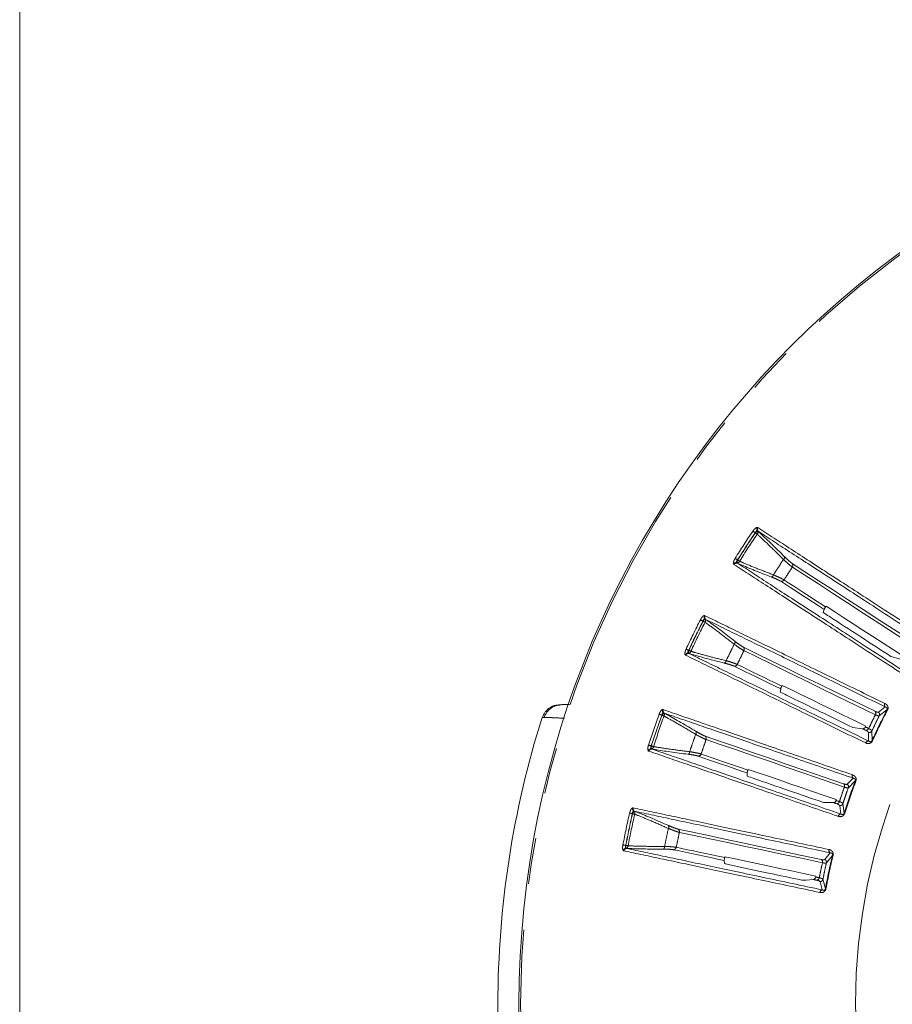
# Model space of a CAD drawing. Units: millimetres. Extents: x 21 to 206, y 9 to 287.
# Drawn here: x 21 to 45, y 212 to 239 of the extents above; entities that cross this region are included whole.
import ezdxf

# ---------------------------------------------------------------- set-up
doc = ezdxf.new("R2010")
doc.units = ezdxf.units.MM
doc.linetypes.add('PHANTOM', pattern=[12.7, 6.35, -1.27, 1.27, -1.27, 1.27, -1.27])
doc.layers.add('WAKU', color=7, linetype='Continuous')

msp = doc.modelspace()

# ---------------------------------------------------------------- linework, layer by layer
at = {"color": 8, "linetype": 'PHANTOM', "lineweight": 0}
for p, q in [((40.9613, 225.0113), (40.9636, 225.0088)), ((41.0168, 225.1597), (41.027, 225.1574)), ((41.0277, 225.0608), (41.0226, 225.062)), ((41.027, 225.1574), (41.0354, 225.1524)), ((40.3688, 224.1439), (40.3625, 224.1523)), ((40.3768, 224.1382), (40.3688, 224.1439)), ((40.4542, 224.1867), (40.4573, 224.1825)), ((40.4788, 224.2622), (40.4755, 224.2633)), ((39.5225, 222.5788), (39.5251, 222.5766)), ((39.5595, 222.7329), (39.5699, 222.7318)), ((39.5699, 222.7318), (39.5789, 222.7279)), ((39.5823, 222.636), (39.5771, 222.6366)), ((39.1196, 221.6985), (39.1233, 221.6948)), ((39.1349, 221.7765), (39.1315, 221.7772)), ((39.0402, 221.6456), (39.0329, 221.6532)), ((39.0487, 221.641), (39.0402, 221.6456)), ((38.4088, 220.1465), (38.4193, 220.1467)), ((38.4193, 220.1467), (38.4286, 220.1439)), ((44.5387, 220.217), (44.3517, 220.0748)), ((44.3737, 219.9736), (44.5857, 220.1338)), ((38.3908, 219.9891), (38.3937, 219.9872)), ((38.4433, 220.0532), (38.438, 220.0531)), ((44.1754, 219.2926), (44.1711, 219.5582)), ((44.0778, 219.5133), (44.0809, 219.2784)), ((38.0258, 219.004), (38.0177, 219.0107)), ((38.0349, 219.0005), (38.0258, 219.004)), ((38.0983, 219.0663), (38.1023, 219.063)), ((38.1039, 219.1455), (38.1004, 219.1457)), ((43.6575, 218.2562), (43.4892, 218.0923)), ((43.5234, 217.9945), (43.7143, 218.1793)), ((37.5819, 217.4392), (37.5923, 217.4406)), ((37.5923, 217.4406), (37.6019, 217.439)), ((37.6275, 217.3507), (37.6223, 217.35)), ((43.2858, 217.5016), (43.3175, 217.2688)), ((43.4096, 217.2944), (43.373, 217.5575)), ((37.5832, 217.2807), (37.5863, 217.2792)), ((37.341, 216.2586), (37.3321, 216.2641)), ((37.4012, 216.4085), (37.3978, 216.4083)), ((37.4053, 216.3291), (37.4097, 216.3264)), ((37.3505, 216.2561), (37.341, 216.2586)), ((43.0218, 216.2026), (42.8748, 216.0194)), ((42.9207, 215.9265), (43.0876, 216.1332)), ((42.893, 215.2178), (42.8246, 215.4745)), ((42.7449, 215.4083), (42.8047, 215.1812))]:
    msp.add_line(p, q, dxfattribs=at)
at = {"color": 7, "linetype": 'Continuous', "lineweight": 15}
for p, q in [((41.0386, 225.0523), (41.0277, 225.0608)), ((40.4573, 224.1825), (40.4695, 224.1761)), ((42.8338, 222.8157), (42.8577, 222.9012)), ((42.8962, 222.9718), (42.9087, 222.9915)), ((39.5942, 222.6289), (39.5823, 222.636)), ((39.1233, 221.6948), (39.1362, 221.6898)), ((44.9583, 221.5371), (44.6954, 221.6069)), ((41.6486, 220.6277), (41.662, 220.7155)), ((41.6915, 220.7903), (41.7015, 220.8113)), ((35.098, 219.9287), (35.1173, 219.9296)), ((38.4559, 220.0475), (38.4433, 220.0532)), ((43.9131, 219.6175), (43.6436, 219.6548)), ((44.0053, 219.6877), (43.9952, 219.6667)), ((38.1023, 219.063), (38.1157, 219.0596)), ((40.7617, 218.4782), (40.769, 218.5003)), ((40.7389, 218.3117), (40.7415, 218.4004)), ((43.1926, 217.6658), (43.1851, 217.6437)), ((37.6407, 217.3467), (37.6275, 217.3507)), ((43.1096, 217.585), (42.8376, 217.5891)), ((37.4097, 216.3264), (37.4235, 216.3247)), ((40.1205, 216.07), (40.1251, 216.0929)), ((40.1174, 215.9112), (40.1099, 215.9903)), ((42.5598, 215.4696), (42.3606, 215.4482)), ((42.6323, 215.56), (42.6276, 215.5372))]:
    msp.add_line(p, q, dxfattribs=at)
at = {"color": 8, "linetype": 'PHANTOM', "lineweight": 0, "flags": 128}
for points in [[(40.9613, 225.0113), (40.9507, 225.0185), (40.9403, 225.0255), (40.9305, 225.0322), (40.9213, 225.0384), (40.9132, 225.0439), (40.9061, 225.0487), (40.9004, 225.0526), (40.8961, 225.0555)], [(41.0226, 225.062), (41.0189, 225.0587), (41.0139, 225.0541), (41.0076, 225.0485), (41.0002, 225.0418), (40.9918, 225.0343), (40.9828, 225.0261), (40.9733, 225.0176), (40.9636, 225.0088)], [(41.0153, 224.9738), (41.0102, 224.9772), (41.0045, 224.9811), (40.9984, 224.9852), (40.992, 224.9896), (40.9851, 224.9942), (40.9781, 224.999), (40.9709, 225.0039), (40.9636, 225.0088)], [(40.4755, 224.2633), (40.4646, 224.2701), (40.454, 224.2767), (40.4439, 224.283), (40.4345, 224.2888), (40.4262, 224.294), (40.419, 224.2985), (40.4131, 224.3022), (40.4087, 224.3049)], [(40.4788, 224.2622), (40.4747, 224.2498), (40.4708, 224.2376), (40.467, 224.2261), (40.4635, 224.2154), (40.4604, 224.206), (40.4578, 224.1979), (40.4557, 224.1914), (40.4542, 224.1867)], [(40.5318, 224.2292), (40.5265, 224.2325), (40.5208, 224.2361), (40.5145, 224.24), (40.5079, 224.2441), (40.5009, 224.2485), (40.4937, 224.253), (40.4863, 224.2576), (40.4788, 224.2622)], [(41.9824, 224.0678), (42.3294, 223.8424), (42.6983, 223.6028), (43.0889, 223.3492), (43.5009, 223.0816), (43.934, 222.8003), (44.388, 222.5055), (44.8625, 222.1974), (45.3572, 221.8762)], [(41.6619, 223.6778), (41.799, 223.5887), (41.9396, 223.4974), (42.0839, 223.4037), (42.2316, 223.3078), (42.3829, 223.2095), (42.5377, 223.109), (42.696, 223.0062), (42.8577, 222.9012)], [(42.8962, 222.9718), (42.7419, 223.072), (42.5909, 223.17), (42.4431, 223.266), (42.2985, 223.3599), (42.1572, 223.4517), (42.0191, 223.5414), (41.8843, 223.6289), (41.7528, 223.7143)], [(39.5225, 222.5788), (39.5111, 222.5847), (39.4999, 222.5904), (39.4893, 222.5958), (39.4795, 222.6008), (39.4707, 222.6053), (39.4632, 222.6092), (39.457, 222.6123), (39.4524, 222.6147)], [(39.5771, 222.6366), (39.5739, 222.6328), (39.5694, 222.6277), (39.5639, 222.6213), (39.5573, 222.6138), (39.55, 222.6053), (39.542, 222.5961), (39.5337, 222.5865), (39.5251, 222.5766)], [(39.5807, 222.5481), (39.5752, 222.5509), (39.5691, 222.554), (39.5625, 222.5574), (39.5556, 222.561), (39.5482, 222.5647), (39.5407, 222.5686), (39.5329, 222.5726), (39.5251, 222.5766)], [(39.1315, 221.7772), (39.1199, 221.7826), (39.1085, 221.7878), (39.0977, 221.7928), (39.0877, 221.7975), (39.0788, 221.8016), (39.0711, 221.8052), (39.0648, 221.8081), (39.0601, 221.8103)], [(39.1349, 221.7765), (39.1323, 221.7636), (39.1299, 221.7511), (39.1276, 221.7392), (39.1254, 221.7282), (39.1235, 221.7184), (39.1219, 221.7101), (39.1206, 221.7034), (39.1196, 221.6985)], [(39.1915, 221.7502), (39.1859, 221.7528), (39.1797, 221.7557), (39.173, 221.7588), (39.1659, 221.7621), (39.1585, 221.7655), (39.1507, 221.7691), (39.1428, 221.7728), (39.1349, 221.7765)], [(40.651, 221.7667), (41.0229, 221.5853), (41.4182, 221.3925), (41.8368, 221.1883), (42.2784, 220.973), (42.7425, 220.7466), (43.229, 220.5093), (43.7375, 220.2613), (44.2677, 220.0027)], [(41.6915, 220.7903), (41.5262, 220.8709), (41.3643, 220.9498), (41.2059, 221.0271), (41.051, 221.1027), (40.8995, 221.1765), (40.7516, 221.2487), (40.6071, 221.3192), (40.4662, 221.3879)], [(44.5994, 220.1266), (44.5966, 220.1281), (44.5941, 220.1294), (44.5918, 220.1306), (44.5899, 220.1316), (44.5884, 220.1324), (44.5871, 220.1331), (44.5863, 220.1335), (44.5857, 220.1338)], [(38.3908, 219.9891), (38.3788, 219.9935), (38.3671, 219.9978), (38.3559, 220.0019), (38.3455, 220.0057), (38.3363, 220.0091), (38.3283, 220.012), (38.3218, 220.0144), (38.3169, 220.0161)], [(38.438, 220.0531), (38.4353, 220.049), (38.4315, 220.0433), (38.4267, 220.0363), (38.4212, 220.028), (38.4149, 220.0187), (38.4081, 220.0087), (38.401, 219.998), (38.3937, 219.9872)], [(38.4523, 219.9657), (38.4465, 219.9678), (38.4401, 219.9702), (38.4332, 219.9727), (38.4258, 219.9754), (38.4181, 219.9782), (38.4101, 219.9811), (38.402, 219.9841), (38.3937, 219.9872)], [(44.0829, 219.6239), (44.0719, 219.6293), (44.0609, 219.6346), (44.0499, 219.64), (44.039, 219.6453), (44.028, 219.6507), (44.017, 219.656), (44.0061, 219.6614), (43.9952, 219.6667)], [(39.6099, 219.3205), (40.0011, 219.1858), (40.417, 219.0426), (40.8574, 218.891), (41.3219, 218.7311), (41.8102, 218.5629), (42.322, 218.3867), (42.8569, 218.2025), (43.4146, 218.0105)], [(44.1895, 219.2862), (44.1866, 219.2875), (44.184, 219.2887), (44.1817, 219.2897), (44.1798, 219.2906), (44.1782, 219.2913), (44.1769, 219.2919), (44.176, 219.2923), (44.1754, 219.2926)], [(38.1004, 219.1457), (38.0883, 219.1497), (38.0764, 219.1535), (38.065, 219.1572), (38.0545, 219.1606), (38.0451, 219.1636), (38.0371, 219.1662), (38.0305, 219.1683), (38.0256, 219.1699)], [(38.1039, 219.1455), (38.103, 219.1324), (38.102, 219.1197), (38.1012, 219.1076), (38.1004, 219.0964), (38.0997, 219.0864), (38.0991, 219.078), (38.0986, 219.0712), (38.0983, 219.0663)], [(38.1633, 219.1263), (38.1574, 219.1282), (38.1509, 219.1303), (38.1439, 219.1326), (38.1365, 219.135), (38.1286, 219.1375), (38.1205, 219.1401), (38.1123, 219.1428), (38.1039, 219.1455)], [(39.3932, 218.8646), (39.5478, 218.8114), (39.7064, 218.7568), (39.869, 218.7008), (40.0356, 218.6434), (40.2061, 218.5847), (40.3806, 218.5246), (40.5591, 218.4632), (40.7415, 218.4004)], [(40.7617, 218.4782), (40.5878, 218.5381), (40.4175, 218.5967), (40.2508, 218.6541), (40.0878, 218.7102), (39.9285, 218.7651), (39.7728, 218.8187), (39.6209, 218.871), (39.4727, 218.922)], [(43.7288, 218.1739), (43.7258, 218.175), (43.7231, 218.176), (43.7208, 218.1769), (43.7188, 218.1777), (43.7171, 218.1783), (43.7158, 218.1788), (43.7149, 218.1791), (43.7143, 218.1793)], [(43.2774, 217.612), (43.2658, 217.616), (43.2543, 217.6199), (43.2427, 217.6239), (43.2312, 217.6279), (43.2196, 217.6319), (43.2081, 217.6358), (43.1966, 217.6398), (43.1851, 217.6437)], [(37.6223, 217.35), (37.6201, 217.3456), (37.617, 217.3395), (37.6131, 217.332), (37.6086, 217.3231), (37.6035, 217.3131), (37.598, 217.3023), (37.5922, 217.2909), (37.5863, 217.2792)], [(37.5832, 217.2807), (37.5708, 217.2836), (37.5586, 217.2865), (37.547, 217.2892), (37.5362, 217.2917), (37.5266, 217.2939), (37.5184, 217.2958), (37.5116, 217.2974), (37.5066, 217.2986)], [(37.6471, 217.265), (37.6411, 217.2664), (37.6345, 217.268), (37.6273, 217.2696), (37.6197, 217.2714), (37.6116, 217.2733), (37.6034, 217.2752), (37.5949, 217.2772), (37.5863, 217.2792)], [(43.4243, 217.2897), (43.4213, 217.2907), (43.4186, 217.2916), (43.4162, 217.2923), (43.4141, 217.293), (43.4125, 217.2935), (43.4111, 217.2939), (43.4102, 217.2942), (43.4096, 217.2944)], [(38.8747, 216.7657), (39.2794, 216.6797), (39.7097, 216.5883), (40.1652, 216.4914), (40.6457, 216.3893), (41.1509, 216.2819), (41.6803, 216.1694), (42.2337, 216.0518), (42.8107, 215.9291)], [(37.3978, 216.4083), (37.3852, 216.4107), (37.3729, 216.4131), (37.3612, 216.4153), (37.3504, 216.4174), (37.3407, 216.4193), (37.3324, 216.4209), (37.3256, 216.4222), (37.3205, 216.4232)], [(37.4625, 216.3967), (37.4565, 216.3978), (37.4498, 216.3991), (37.4425, 216.4005), (37.4349, 216.402), (37.4268, 216.4036), (37.4184, 216.4052), (37.4099, 216.4068), (37.4012, 216.4085)], [(37.4012, 216.4085), (37.4019, 216.3954), (37.4026, 216.3826), (37.4032, 216.3705), (37.4038, 216.3593), (37.4043, 216.3493), (37.4047, 216.3409), (37.405, 216.3341), (37.4053, 216.3291)], [(38.7152, 216.2868), (38.8751, 216.2528), (39.0392, 216.2179), (39.2074, 216.1822), (39.3797, 216.1456), (39.5561, 216.108), (39.7367, 216.0697), (39.9213, 216.0304), (40.1099, 215.9903)], [(40.1205, 216.07), (39.9406, 216.1083), (39.7645, 216.1457), (39.5921, 216.1824), (39.4234, 216.2182), (39.2586, 216.2533), (39.0976, 216.2875), (38.9404, 216.3209), (38.787, 216.3535)], [(43.1026, 216.1296), (43.0995, 216.1304), (43.0967, 216.131), (43.0943, 216.1316), (43.0922, 216.1321), (43.0905, 216.1325), (43.0891, 216.1329), (43.0882, 216.1331), (43.0876, 216.1332)], [(42.7231, 215.5169), (42.7111, 215.5194), (42.6991, 215.5219), (42.6872, 215.5245), (42.6752, 215.527), (42.6633, 215.5296), (42.6514, 215.5321), (42.6395, 215.5346), (42.6276, 215.5372)], [(42.9082, 215.2149), (42.9051, 215.2155), (42.9022, 215.216), (42.8998, 215.2165), (42.8977, 215.2169), (42.8959, 215.2172), (42.8946, 215.2175), (42.8936, 215.2176), (42.893, 215.2178)]]:
    msp.add_lwpolyline(points, dxfattribs=at)
at = {"color": 7, "linetype": 'Continuous', "lineweight": 15, "flags": 128}
for points in [[(45.3583, 221.971), (44.863, 222.2927), (44.3878, 222.6013), (43.9332, 222.8965), (43.4995, 223.1782), (43.0869, 223.4461), (42.6957, 223.7001), (42.3263, 223.94), (41.9787, 224.1657)], [(42.9087, 222.9915), (43.1517, 222.8336), (43.4021, 222.671), (43.66, 222.5035), (43.9253, 222.3313), (44.1978, 222.1543), (44.4775, 221.9726), (44.7644, 221.7863), (45.0584, 221.5954)], [(44.2573, 220.097), (43.7264, 220.3559), (43.2172, 220.6043), (42.73, 220.8419), (42.2651, 221.0686), (41.823, 221.2843), (41.4038, 221.4887), (41.0078, 221.6818), (40.6354, 221.8635)], [(40.3804, 221.3406), (40.5273, 221.2689), (40.678, 221.1954), (40.8326, 221.12), (40.9909, 221.0428), (41.1531, 220.9637), (41.319, 220.8828), (41.4886, 220.8), (41.662, 220.7155)], [(41.7015, 220.8113), (41.9619, 220.6843), (42.2303, 220.5534), (42.5067, 220.4186), (42.791, 220.2799), (43.083, 220.1375), (43.3828, 219.9913), (43.6903, 219.8413), (44.0053, 219.6877)], [(43.9131, 219.6175), (43.9242, 219.6121), (43.9353, 219.6067), (43.9464, 219.6013), (43.9576, 219.5958), (43.9687, 219.5904), (43.9799, 219.585), (43.9911, 219.5795), (44.0022, 219.5741)], [(43.3928, 218.1028), (42.8343, 218.2951), (42.2986, 218.4795), (41.7861, 218.656), (41.2971, 218.8244), (40.832, 218.9845), (40.391, 219.1364), (39.9744, 219.2798), (39.5826, 219.4147)], [(40.769, 218.5003), (41.043, 218.406), (41.3254, 218.3087), (41.6161, 218.2086), (41.9151, 218.1057), (42.2224, 217.9999), (42.5377, 217.8913), (42.8612, 217.7799), (43.1926, 217.6658)], [(43.1096, 217.585), (43.1213, 217.5809), (43.133, 217.5769), (43.1447, 217.5729), (43.1564, 217.5688), (43.1681, 217.5648), (43.1799, 217.5607), (43.1916, 217.5567), (43.2034, 217.5527)], [(42.7778, 216.0181), (42.2, 216.1409), (41.6458, 216.2587), (41.1156, 216.3714), (40.6098, 216.4789), (40.1286, 216.5812), (39.6724, 216.6781), (39.2415, 216.7697), (38.8362, 216.8559)], [(40.1251, 216.0929), (40.4085, 216.0326), (40.7007, 215.9705), (41.0014, 215.9066), (41.3108, 215.8409), (41.6286, 215.7733), (41.9549, 215.704), (42.2895, 215.6328), (42.6323, 215.56)], [(42.5598, 215.4696), (42.5719, 215.467), (42.584, 215.4645), (42.5961, 215.4619), (42.6082, 215.4593), (42.6204, 215.4567), (42.6325, 215.4541), (42.6447, 215.4516), (42.6568, 215.449)]]:
    msp.add_lwpolyline(points, dxfattribs=at)
at = {"color": 7, "linetype": 'Continuous', "lineweight": 15}
msp.add_circle((60.1276, 212.0329), 25.6667, dxfattribs=at)
at = {"color": 8, "linetype": 'PHANTOM', "lineweight": 0}
for radius in [25.6212, 16.4066]:
    msp.add_circle((60.1276, 212.0329), radius, dxfattribs=at)
for centre, radius, start, end in [((60.1276, 212.0329), 23.2258, 145.89604, 148.10396), ((60.1276, 212.0329), 23.1471, 145.89604, 148.10396), ((60.1276, 212.0329), 23.1438, 145.89808, 148.10192), ((60.1276, 212.0329), 23.0813, 145.89808, 148.10192), ((41.0939, 225.1153), 0.089, 150.03316, 216.75601), ((41.0963, 225.1096), 0.0842, 145.39774, 215.39669), ((40.9571, 225.0265), 0.0785, 317.82898, 25.97124), ((41.103, 225.1044), 0.0829, 144.61949, 218.9649), ((40.4345, 224.0999), 0.089, 77.24274, 143.96921), ((40.4407, 224.1), 0.0842, 78.6041, 148.6009), ((40.4481, 224.096), 0.0829, 75.03506, 149.38024), ((40.46, 224.261), 0.0785, 268.02825, 336.17104), ((41.6889, 224.3399), 0.08, 307.63262, 9.4933), ((41.9141, 224.1143), 0.0826, 325.75772, 38.49807), ((41.3848, 223.8717), 0.08, 284.50466, 346.36977), ((41.6826, 223.7578), 0.0827, 255.50188, 328.24273), ((60.1276, 212.0329), 23.2258, 152.89604, 155.10396), ((60.1276, 212.0329), 23.1471, 152.89604, 155.10396), ((60.1276, 212.0329), 23.1438, 152.89808, 155.10192), ((60.1276, 212.0329), 23.0813, 152.89808, 155.10192), ((39.6414, 222.6981), 0.089, 157.03262, 223.75674), ((39.6445, 222.6928), 0.0842, 152.39837, 222.39627), ((39.6518, 222.6885), 0.0829, 151.62044, 225.96415), ((39.5165, 222.5933), 0.0785, 324.82881, 32.97176), ((40.3265, 222.0011), 0.08, 314.63127, 16.49399), ((39.1107, 221.61), 0.089, 84.24514, 150.96591), ((39.1168, 221.6108), 0.0842, 85.60409, 155.602), ((39.1247, 221.6078), 0.0829, 82.03656, 156.3783), ((39.1164, 221.7729), 0.0785, 275.02881, 343.16958), ((40.5775, 221.8045), 0.0827, 332.7579, 45.49817), ((40.0817, 221.4993), 0.08, 291.50755, 353.36813), ((40.3911, 221.4225), 0.0826, 262.50152, 335.24371), ((38.4944, 220.122), 0.089, 164.03277, 230.75384), ((38.4981, 220.1171), 0.0842, 159.40165, 229.39365), ((38.5058, 220.1137), 0.0829, 158.61862, 232.96553), ((60.1276, 212.0329), 17.5264, 152.46997, 155.53003), ((60.1276, 212.0329), 17.5109, 152.46997, 155.53003), ((44.1954, 220.0425), 0.0825, 331.1882, 41.37992), ((44.2985, 220.0102), 0.0837, 334.07121, 50.55168), ((44.602, 220.2707), 0.083, 149.53189, 220.30691), ((60.1276, 212.0329), 23.2258, 159.89604, 162.10396), ((60.1276, 212.0329), 23.1471, 159.89604, 162.10396), ((60.1276, 212.0329), 23.1438, 159.89808, 162.10192), ((60.1276, 212.0329), 23.0813, 159.89808, 162.10192), ((38.3831, 220.0027), 0.0785, 331.82779, 39.97439), ((39.2593, 219.5137), 0.08, 321.63037, 23.49533), ((44.0071, 219.6564), 0.0825, 266.6203, 336.81166), ((44.096, 219.595), 0.0837, 257.44717, 333.93098), ((39.5323, 219.3491), 0.0827, 339.75894, 52.49695), ((44.0776, 219.1954), 0.083, 87.69287, 158.46793), ((38.1002, 218.9773), 0.089, 91.24419, 157.9663), ((38.1062, 218.9789), 0.0842, 92.60423, 162.60004), ((38.1143, 218.9768), 0.0829, 89.03679, 163.37745), ((38.086, 219.1397), 0.0785, 282.02685, 350.17385), ((39.0775, 218.9857), 0.08, 298.50544, 0.36923), ((39.3939, 218.9472), 0.0826, 269.50101, 342.24353), ((60.1276, 212.0329), 17.5264, 159.46997, 162.53003), ((60.1276, 212.0329), 17.5109, 159.46997, 162.53003), ((43.7138, 218.3172), 0.083, 156.53302, 227.30594), ((43.338, 218.0411), 0.0825, 338.18919, 48.37931), ((43.4443, 218.0217), 0.0837, 341.07023, 57.55207), ((37.6698, 217.4253), 0.089, 171.03174, 237.75692), ((37.6741, 217.4208), 0.0842, 166.4018, 236.39443), ((37.6822, 217.4184), 0.0829, 165.62055, 239.96514), ((37.5739, 217.2934), 0.0785, 338.82849, 46.97128), ((43.1982, 217.635), 0.0825, 273.62129, 343.81011), ((43.2939, 217.5849), 0.0837, 264.44763, 340.92945), ((60.1276, 212.0329), 23.2258, 166.89604, 169.10396), ((60.1276, 212.0329), 23.1471, 166.89604, 169.10396), ((60.1276, 212.0329), 23.1438, 166.89808, 169.10192), ((60.1276, 212.0329), 23.0813, 166.89808, 169.10192), ((43.3243, 217.186), 0.083, 94.69413, 165.46673), ((38.5031, 216.9147), 0.08, 328.63266, 30.49218), ((38.7942, 216.7847), 0.0826, 346.75629, 59.49941), ((37.4181, 216.241), 0.089, 98.24255, 164.96833), ((37.4238, 216.2434), 0.0842, 99.60423, 169.60109), ((37.4322, 216.2423), 0.0829, 96.03289, 170.38334), ((37.3842, 216.4005), 0.0785, 289.02706, 357.17148), ((38.387, 216.3685), 0.08, 305.50951, 7.36823), ((38.7058, 216.3689), 0.0827, 276.50208, 349.24246), ((43.0703, 216.27), 0.083, 163.53288, 234.30677), ((42.731, 215.9502), 0.0825, 345.18866, 55.37843), ((42.8388, 215.9438), 0.0837, 348.06887, 64.55429), ((60.1276, 212.0329), 17.5264, 166.46997, 169.53003), ((60.1276, 212.0329), 17.5109, 166.46997, 169.53003), ((42.6416, 215.53), 0.0825, 280.61983, 350.81208), ((42.7428, 215.492), 0.0837, 271.44635, 347.93107), ((42.8215, 215.0998), 0.083, 101.69283, 172.46784)]:
    msp.add_arc(centre, radius, start, end, dxfattribs=at)
at = {"color": 7, "linetype": 'Continuous', "lineweight": 15}
for start, end in [(162.48997, 180), (180, 197.50956)]:
    msp.add_arc((60.1276, 212.0329), 26.2455, start, end, dxfattribs=at)
at = {"color": 8, "linetype": 'PHANTOM', "lineweight": 0}
for points, knots in [([(40.8961, 225.0555), (40.9066, 225.0699), (40.9276, 225.0989), (40.9614, 225.1326), (40.9931, 225.1555), (41.0088, 225.1583), (41.0168, 225.1597)], [0, 0, 0, 0, 0.2501363, 0.5005807, 0.7433953, 1, 1, 1, 1]), ([(41.0226, 225.062), (41.0223, 225.0621), (41.0173, 225.0638), (41.0066, 225.0642), (40.99, 225.0555), (40.9793, 225.0437), (40.9695, 225.0295), (40.9652, 225.0199), (40.9613, 225.0113)], [0, 0, 0, 0, 0.0134555, 0.264691, 0.5023268, 0.7142299, 0.7462211, 1, 1, 1, 1]), ([(41.0153, 224.9738), (41.0411, 224.9502), (41.1583, 224.8431), (41.3916, 224.6224), (41.6213, 224.3929), (41.7378, 224.2766)], [0, 0, 0, 0, 0.1218427, 0.5546825, 1, 1, 1, 1]), ([(41.0354, 225.1524), (41.328, 224.9624), (41.9131, 224.5824), (42.9999, 223.8767), (44.2274, 223.0795), (45.1796, 222.4611), (45.6558, 222.1519)], [0, 0, 0, 0, 0.2475924, 0.495185, 0.7475924, 1, 1, 1, 1]), ([(45.6523, 222.0558), (45.1856, 222.3589), (44.2524, 222.965), (43.03, 223.759), (41.933, 224.4714), (41.3367, 224.8587), (41.0386, 225.0523)], [0, 0, 0, 0, 0.2475923, 0.4951844, 0.7475922, 1, 1, 1, 1]), ([(40.3625, 224.1523), (40.3624, 224.1526), (40.3595, 224.1592), (40.3573, 224.1768), (40.3646, 224.2137), (40.3819, 224.2586), (40.3998, 224.2894), (40.4087, 224.3049)], [0, 0, 0, 0, 0.0126378, 0.2567279, 0.4995032, 0.7499129, 1, 1, 1, 1]), ([(44.9972, 221.1377), (44.5298, 221.4412), (43.5952, 222.0481), (42.3711, 222.8431), (41.2725, 223.5565), (40.6754, 223.9443), (40.3768, 224.1382)], [0, 0, 0, 0, 0.2475922, 0.4951845, 0.7475922, 1, 1, 1, 1]), ([(40.4755, 224.2633), (40.4693, 224.2563), (40.4584, 224.2438), (40.451, 224.2286), (40.4466, 224.2148), (40.4454, 224.1998), (40.4511, 224.1912), (40.4542, 224.1867)], [0, 0, 0, 0, 0.2537488, 0.449799, 0.4978964, 0.7355209, 1, 1, 1, 1]), ([(40.4695, 224.1761), (40.7617, 223.9863), (41.346, 223.6069), (42.4312, 222.9022), (43.6571, 222.1062), (44.6081, 221.4887), (45.0835, 221.18)], [0, 0, 0, 0, 0.2475926, 0.4951851, 0.7475926, 1, 1, 1, 1]), ([(41.4626, 223.8528), (41.3131, 223.9103), (41.0099, 224.0267), (40.7126, 224.1503), (40.5638, 224.2153), (40.5318, 224.2292)], [0, 0, 0, 0, 0.4328989, 0.8781572, 1, 1, 1, 1]), ([(41.7378, 224.2766), (41.6919, 224.2059), (41.6003, 224.0646), (41.5085, 223.9234), (41.4626, 223.8528)], [0, 0, 0, 0, 0.4999988, 1, 1, 1, 1]), ([(41.7378, 224.2766), (41.7886, 224.2293), (41.8912, 224.1339), (41.9518, 224.0899), (41.9824, 224.0678)], [0, 0, 0, 0, 0.4959536, 1, 1, 1, 1]), ([(41.9787, 224.1657), (41.9522, 224.1854), (41.8994, 224.2245), (41.8115, 224.3105), (41.7678, 224.3531)], [0, 0, 0, 0, 0.5034093, 1, 1, 1, 1]), ([(41.7528, 223.7143), (41.7203, 223.7329), (41.6586, 223.7683), (41.5367, 223.822), (41.4702, 223.8497), (41.4626, 223.8528)], [0, 0, 0, 0, 0.4975412, 0.9425512, 1, 1, 1, 1]), ([(41.7528, 223.7143), (41.7912, 223.7731), (41.8679, 223.8908), (41.9442, 224.0088), (41.9824, 224.0678)], [0, 0, 0, 0, 0.4999988, 1, 1, 1, 1]), ([(41.4049, 223.7942), (41.4116, 223.7916), (41.4707, 223.7689), (41.5788, 223.7243), (41.6332, 223.6938), (41.6619, 223.6778)], [0, 0, 0, 0, 0.0576112, 0.5030962, 1, 1, 1, 1]), ([(39.4524, 222.6147), (39.4611, 222.6303), (39.4783, 222.6616), (39.5078, 222.6992), (39.5365, 222.7258), (39.5517, 222.7305), (39.5595, 222.7329)], [0, 0, 0, 0, 0.2501317, 0.5005793, 0.7433957, 1, 1, 1, 1]), ([(39.5771, 222.6366), (39.5769, 222.6366), (39.5717, 222.6377), (39.561, 222.6368), (39.5456, 222.6261), (39.5364, 222.6131), (39.5284, 222.5978), (39.5253, 222.5878), (39.5225, 222.5788)], [0, 0, 0, 0, 0.0134605, 0.2646957, 0.5023329, 0.714232, 0.7462243, 1, 1, 1, 1]), ([(39.5789, 222.7279), (39.8924, 222.5749), (40.5195, 222.2691), (41.6841, 221.7011), (42.9996, 221.0594), (44.0202, 220.5617), (44.5304, 220.3128)], [0, 0, 0, 0, 0.2475924, 0.495185, 0.7475924, 1, 1, 1, 1]), ([(39.5807, 222.5481), (39.6091, 222.5279), (39.7385, 222.4358), (39.997, 222.2452), (40.2529, 222.0455), (40.3827, 221.9441)], [0, 0, 0, 0, 0.1218426, 0.5546818, 1, 1, 1, 1]), ([(44.5387, 220.217), (44.0386, 220.4609), (43.0384, 220.9488), (41.7283, 221.5879), (40.5527, 222.1613), (39.9137, 222.473), (39.5942, 222.6289)], [0, 0, 0, 0, 0.2475923, 0.4951844, 0.7475922, 1, 1, 1, 1]), ([(40.6354, 221.8635), (40.6066, 221.8798), (40.5494, 221.9122), (40.4517, 221.9868), (40.4032, 222.0238)], [0, 0, 0, 0, 0.5034097, 1, 1, 1, 1]), ([(39.0329, 221.6532), (39.0327, 221.6535), (39.029, 221.6597), (39.0247, 221.6769), (39.0274, 221.7144), (39.0391, 221.761), (39.0531, 221.7939), (39.0601, 221.8103)], [0, 0, 0, 0, 0.0126371, 0.256728, 0.499502, 0.7499122, 1, 1, 1, 1]), ([(39.1315, 221.7772), (39.1262, 221.7694), (39.1168, 221.7557), (39.1113, 221.7397), (39.1087, 221.7255), (39.1093, 221.7104), (39.1161, 221.7026), (39.1196, 221.6985)], [0, 0, 0, 0, 0.2537536, 0.4498019, 0.4979018, 0.7355205, 1, 1, 1, 1]), ([(39.1362, 221.6898), (39.4493, 221.5371), (40.0755, 221.2317), (41.2385, 220.6646), (42.5522, 220.0239), (43.5714, 219.5269), (44.0809, 219.2784)], [0, 0, 0, 0, 0.2475926, 0.4951851, 0.7475926, 1, 1, 1, 1]), ([(40.1612, 221.49), (40.0059, 221.5288), (39.6907, 221.6075), (39.3806, 221.6939), (39.2249, 221.7403), (39.1915, 221.7502)], [0, 0, 0, 0, 0.4328995, 0.8781574, 1, 1, 1, 1]), ([(40.3827, 221.9441), (40.3458, 221.8684), (40.2721, 221.717), (40.1982, 221.5657), (40.1612, 221.49)], [0, 0, 0, 0, 0.5000005, 1, 1, 1, 1]), ([(40.3827, 221.9441), (40.439, 221.9034), (40.5524, 221.8213), (40.6179, 221.785), (40.651, 221.7667)], [0, 0, 0, 0, 0.4959544, 1, 1, 1, 1]), ([(40.4662, 221.3879), (40.4971, 221.451), (40.5589, 221.5771), (40.6203, 221.7035), (40.651, 221.7667)], [0, 0, 0, 0, 0.5000002, 1, 1, 1, 1]), ([(44.0003, 219.2259), (43.4995, 219.4702), (42.4979, 219.9587), (41.186, 220.5986), (40.0087, 221.1728), (39.3687, 221.4849), (39.0487, 221.641)], [0, 0, 0, 0, 0.2475922, 0.4951845, 0.7475922, 1, 1, 1, 1]), ([(40.1111, 221.4248), (40.1181, 221.4231), (40.1795, 221.4077), (40.2922, 221.3766), (40.3499, 221.353), (40.3804, 221.3406)], [0, 0, 0, 0, 0.0576088, 0.5030951, 1, 1, 1, 1]), ([(40.4662, 221.3879), (40.4316, 221.4024), (40.3661, 221.43), (40.2386, 221.4685), (40.1692, 221.4878), (40.1612, 221.49)], [0, 0, 0, 0, 0.4975417, 0.9425507, 1, 1, 1, 1]), ([(38.3169, 220.0161), (38.3236, 220.0327), (38.3369, 220.0659), (38.3616, 220.1068), (38.3868, 220.1366), (38.4013, 220.1432), (38.4088, 220.1465)], [0, 0, 0, 0, 0.2501316, 0.5005764, 0.7433945, 1, 1, 1, 1]), ([(38.4286, 220.1439), (38.7585, 220.0303), (39.4182, 219.8032), (40.6433, 219.3813), (42.0272, 218.9048), (43.1008, 218.5351), (43.6376, 218.3503)], [0, 0, 0, 0, 0.2475924, 0.495185, 0.7475924, 1, 1, 1, 1]), ([(44.3517, 220.0748), (44.3458, 220.0725), (44.3297, 220.0661), (44.2854, 220.085), (44.2573, 220.097)], [0, 0, 0, 0, 0.3663562, 1, 1, 1, 1]), ([(44.5304, 220.3128), (44.5528, 220.2989), (44.5837, 220.2796), (44.6087, 220.2341), (44.6166, 220.2009), (44.6145, 220.1659), (44.6069, 220.1416), (44.6006, 220.1291), (44.5994, 220.1266)], [0, 0, 0, 0, 0.4297421, 0.593273, 0.7578326, 0.8656042, 0.9742485, 1, 1, 1, 1]), ([(44.5857, 220.1338), (44.5864, 220.135), (44.5883, 220.1388), (44.5909, 220.1456), (44.5933, 220.1565), (44.5929, 220.1715), (44.5869, 220.1858), (44.5703, 220.2056), (44.5521, 220.2122), (44.5387, 220.217)], [0, 0, 0, 0, 0.0172597, 0.054105, 0.0908902, 0.1763147, 0.3331475, 0.5072163, 1, 1, 1, 1]), ([(35.1173, 219.9296), (35.1198, 219.9298), (35.1298, 219.9306), (35.2124, 219.9284), (35.3679, 219.9225), (35.5391, 219.9151), (35.6717, 219.9087), (35.7123, 219.9068)], [0, 0, 0, 0, 0.0862615, 0.3475981, 0.6124516, 0.8811786, 1, 1, 1, 1]), ([(38.438, 220.0531), (38.4378, 220.0531), (38.4325, 220.0535), (38.422, 220.0513), (38.408, 220.0389), (38.4005, 220.0248), (38.3944, 220.0087), (38.3925, 219.9983), (38.3908, 219.9891)], [0, 0, 0, 0, 0.0134511, 0.2646933, 0.5023239, 0.7142275, 0.7462262, 1, 1, 1, 1]), ([(38.4523, 219.9657), (38.483, 219.9491), (38.6227, 219.8735), (38.9025, 219.7158), (39.1808, 219.5487), (39.322, 219.464)], [0, 0, 0, 0, 0.1218431, 0.5546823, 1, 1, 1, 1]), ([(43.6575, 218.2562), (43.1314, 218.4374), (42.0792, 218.7997), (40.701, 219.2744), (39.4643, 219.7003), (38.792, 219.9318), (38.4559, 220.0475)], [0, 0, 0, 0, 0.2475923, 0.4951844, 0.7475922, 1, 1, 1, 1]), ([(44.2677, 220.0027), (44.2363, 219.9399), (44.1735, 219.8142), (44.1131, 219.6873), (44.0829, 219.6239)], [0, 0, 0, 0, 0.4999997, 1, 1, 1, 1]), ([(44.1711, 219.5582), (44.2042, 219.6278), (44.2702, 219.767), (44.3392, 219.9048), (44.3737, 219.9736)], [0, 0, 0, 0, 0.4999996, 1, 1, 1, 1]), ([(44.2677, 220.0027), (44.2996, 219.9886), (44.3499, 219.9664), (44.3674, 219.9717), (44.3737, 219.9736)], [0, 0, 0, 0, 0.6340625, 1, 1, 1, 1]), ([(39.5826, 219.4147), (39.5521, 219.4274), (39.4914, 219.4526), (39.3853, 219.5147), (39.3326, 219.5456)], [0, 0, 0, 0, 0.5034094, 1, 1, 1, 1]), ([(44.0022, 219.5741), (44.0182, 219.5657), (44.0636, 219.5421), (44.0722, 219.5246), (44.0778, 219.5133)], [0, 0, 0, 0, 0.3530898, 1, 1, 1, 1]), ([(44.1711, 219.5582), (44.1641, 219.5699), (44.1533, 219.5881), (44.1013, 219.6145), (44.0829, 219.6239)], [0, 0, 0, 0, 0.6465677, 1, 1, 1, 1]), ([(39.322, 219.464), (39.2946, 219.3843), (39.2399, 219.2251), (39.185, 219.0659), (39.1575, 218.9863)], [0, 0, 0, 0, 0.5000008, 1, 1, 1, 1]), ([(39.322, 219.464), (39.3828, 219.4304), (39.5054, 219.3627), (39.5749, 219.3347), (39.6099, 219.3205)], [0, 0, 0, 0, 0.4959535, 1, 1, 1, 1]), ([(39.4727, 218.922), (39.4956, 218.9884), (39.5416, 219.1212), (39.5871, 219.2541), (39.6099, 219.3205)], [0, 0, 0, 0, 0.4999994, 1, 1, 1, 1]), ([(44.1895, 219.2862), (44.1839, 219.2759), (44.1729, 219.2554), (44.1468, 219.2306), (44.109, 219.2107), (44.0562, 219.2048), (44.0207, 219.2182), (44.0003, 219.2259)], [0, 0, 0, 0, 0.1106056, 0.2206353, 0.3761539, 0.6429301, 1, 1, 1, 1]), ([(44.0809, 219.2784), (44.091, 219.2721), (44.108, 219.2613), (44.1337, 219.2587), (44.1515, 219.2647), (44.1613, 219.2722), (44.1666, 219.2778), (44.1715, 219.2845), (44.1741, 219.2898), (44.1754, 219.2926)], [0, 0, 0, 0, 0.4114747, 0.6974317, 0.8416677, 0.8903262, 0.9259479, 0.9620106, 1, 1, 1, 1]), ([(38.0177, 219.0107), (38.0175, 219.0109), (38.0131, 219.0167), (38.0067, 219.0333), (38.0048, 219.0708), (38.0107, 219.1185), (38.0206, 219.1528), (38.0256, 219.1699)], [0, 0, 0, 0, 0.0126355, 0.2567274, 0.4995008, 0.7499076, 1, 1, 1, 1]), ([(43.2439, 217.2069), (42.7171, 217.3883), (41.6634, 217.7511), (40.2833, 218.2263), (39.0448, 218.6528), (38.3715, 218.8846), (38.0349, 219.0005)], [0, 0, 0, 0, 0.2475922, 0.4951845, 0.7475922, 1, 1, 1, 1]), ([(38.1004, 219.1457), (38.0961, 219.1374), (38.0885, 219.1227), (38.085, 219.1061), (38.0842, 219.0917), (38.0866, 219.0768), (38.0942, 219.0699), (38.0983, 219.0663)], [0, 0, 0, 0, 0.2537559, 0.4498038, 0.4979001, 0.7355166, 1, 1, 1, 1]), ([(38.1157, 219.0596), (38.4451, 218.9462), (39.1039, 218.7194), (40.3274, 218.2982), (41.7093, 217.8224), (42.7815, 217.4534), (43.3175, 217.2688)], [0, 0, 0, 0, 0.2475926, 0.4951851, 0.7475926, 1, 1, 1, 1]), ([(39.1575, 218.9863), (38.9986, 219.0058), (38.6762, 219.0455), (38.3578, 219.0935), (38.1977, 219.1205), (38.1633, 219.1263)], [0, 0, 0, 0, 0.4328981, 0.8781563, 1, 1, 1, 1]), ([(39.4727, 218.922), (39.4366, 218.9323), (39.3682, 218.9517), (39.2369, 218.9743), (39.1657, 218.985), (39.1575, 218.9863)], [0, 0, 0, 0, 0.4975417, 0.9425527, 1, 1, 1, 1]), ([(39.1157, 218.9154), (39.1229, 218.9145), (39.1857, 218.9067), (39.3014, 218.8896), (39.3615, 218.8732), (39.3932, 218.8646)], [0, 0, 0, 0, 0.0576108, 0.5030963, 1, 1, 1, 1]), ([(43.6376, 218.3503), (43.6615, 218.3392), (43.6946, 218.3239), (43.7249, 218.2817), (43.7368, 218.2497), (43.7389, 218.2147), (43.7344, 218.1897), (43.7297, 218.1765), (43.7288, 218.1739)], [0, 0, 0, 0, 0.429744, 0.5932754, 0.7578336, 0.8656058, 0.9742491, 1, 1, 1, 1]), ([(43.7143, 218.1793), (43.7148, 218.1806), (43.7163, 218.1846), (43.718, 218.1917), (43.7191, 218.2028), (43.7168, 218.2176), (43.7091, 218.231), (43.6902, 218.2488), (43.6714, 218.253), (43.6575, 218.2562)], [0, 0, 0, 0, 0.017259, 0.0541032, 0.0908902, 0.176315, 0.3331478, 0.5072171, 1, 1, 1, 1]), ([(43.4146, 218.0105), (43.3911, 217.9443), (43.3441, 217.8119), (43.2996, 217.6786), (43.2774, 217.612)], [0, 0, 0, 0, 0.5000008, 1, 1, 1, 1]), ([(43.373, 217.5575), (43.3972, 217.6306), (43.4458, 217.7769), (43.4976, 217.922), (43.5234, 217.9945)], [0, 0, 0, 0, 0.5000002, 1, 1, 1, 1]), ([(43.4892, 218.0923), (43.4836, 218.0892), (43.4684, 218.081), (43.4221, 218.0943), (43.3928, 218.1028)], [0, 0, 0, 0, 0.3663566, 1, 1, 1, 1]), ([(43.4146, 218.0105), (43.448, 218.0004), (43.5006, 217.9845), (43.5173, 217.9918), (43.5234, 217.9945)], [0, 0, 0, 0, 0.6340625, 1, 1, 1, 1]), ([(37.5066, 217.2986), (37.5112, 217.3158), (37.5204, 217.3504), (37.5398, 217.394), (37.5613, 217.4267), (37.5749, 217.4349), (37.5819, 217.4392)], [0, 0, 0, 0, 0.2501311, 0.5005804, 0.7433945, 1, 1, 1, 1]), ([(37.6223, 217.35), (37.622, 217.35), (37.6167, 217.3498), (37.6066, 217.3463), (37.5943, 217.3323), (37.5885, 217.3174), (37.5844, 217.3006), (37.5838, 217.2901), (37.5832, 217.2807)], [0, 0, 0, 0, 0.0134572, 0.2646883, 0.502329, 0.7142302, 0.7462279, 1, 1, 1, 1]), ([(37.6019, 217.439), (37.9431, 217.3665), (38.6256, 217.2214), (39.893, 216.952), (41.3247, 216.6477), (42.4353, 216.4116), (42.9906, 216.2936)], [0, 0, 0, 0, 0.2475924, 0.495185, 0.7475924, 1, 1, 1, 1]), ([(43.2034, 217.5527), (43.2203, 217.5463), (43.2681, 217.5284), (43.2789, 217.5121), (43.2858, 217.5016)], [0, 0, 0, 0, 0.3530909, 1, 1, 1, 1]), ([(43.373, 217.5575), (43.3646, 217.5683), (43.3516, 217.585), (43.2968, 217.6049), (43.2774, 217.612)], [0, 0, 0, 0, 0.6465684, 1, 1, 1, 1]), ([(43.0218, 216.2026), (42.4776, 216.3183), (41.3891, 216.5498), (39.9633, 216.8529), (38.6839, 217.1249), (37.9884, 217.2727), (37.6407, 217.3467)], [0, 0, 0, 0, 0.2475923, 0.4951844, 0.7475922, 1, 1, 1, 1]), ([(37.6471, 217.265), (37.6796, 217.2523), (37.8275, 217.1943), (38.1244, 217.0719), (38.421, 216.9399), (38.5715, 216.873)], [0, 0, 0, 0, 0.1218431, 0.554682, 1, 1, 1, 1]), ([(43.4243, 217.2897), (43.4201, 217.2789), (43.4116, 217.2572), (43.3887, 217.2294), (43.3537, 217.2051), (43.302, 217.1927), (43.2651, 217.2017), (43.2439, 217.2069)], [0, 0, 0, 0, 0.1106043, 0.220634, 0.376152, 0.6429297, 1, 1, 1, 1]), ([(43.3175, 217.2688), (43.3283, 217.2637), (43.3465, 217.2551), (43.3723, 217.2556), (43.3893, 217.2638), (43.398, 217.2724), (43.4027, 217.2786), (43.4067, 217.2859), (43.4086, 217.2915), (43.4096, 217.2944)], [0, 0, 0, 0, 0.4114755, 0.6974293, 0.841665, 0.8903242, 0.9259467, 0.9620085, 1, 1, 1, 1]), ([(38.5715, 216.873), (38.554, 216.7906), (38.519, 216.6259), (38.484, 216.4612), (38.4664, 216.3788)], [0, 0, 0, 0, 0.5000002, 1, 1, 1, 1]), ([(38.5715, 216.873), (38.6359, 216.8471), (38.7658, 216.7949), (38.8382, 216.7755), (38.8747, 216.7657)], [0, 0, 0, 0, 0.4959541, 1, 1, 1, 1]), ([(38.8362, 216.8559), (38.8043, 216.8647), (38.741, 216.8823), (38.6281, 216.9311), (38.5721, 216.9553)], [0, 0, 0, 0, 0.5034087, 1, 1, 1, 1]), ([(38.787, 216.3535), (38.8018, 216.4222), (38.8312, 216.5595), (38.8602, 216.697), (38.8747, 216.7657)], [0, 0, 0, 0, 0.5000002, 1, 1, 1, 1]), ([(37.3321, 216.2641), (37.3319, 216.2644), (37.3268, 216.2695), (37.3184, 216.2852), (37.312, 216.3223), (37.3121, 216.3703), (37.3177, 216.4056), (37.3205, 216.4232)], [0, 0, 0, 0, 0.0126364, 0.2567276, 0.4995023, 0.7499103, 1, 1, 1, 1]), ([(37.3978, 216.4083), (37.3945, 216.3995), (37.3887, 216.384), (37.3873, 216.3671), (37.3882, 216.3526), (37.3924, 216.3382), (37.4009, 216.3323), (37.4053, 216.3291)], [0, 0, 0, 0, 0.2537539, 0.4498011, 0.4978996, 0.7355182, 1, 1, 1, 1]), ([(37.4235, 216.3247), (37.7642, 216.2523), (38.4457, 216.1074), (39.7114, 215.8385), (41.1411, 215.5347), (42.2502, 215.299), (42.8047, 215.1812)], [0, 0, 0, 0, 0.2475925, 0.4951851, 0.7475926, 1, 1, 1, 1]), ([(38.4664, 216.3788), (38.3063, 216.3789), (37.9814, 216.3789), (37.6596, 216.3878), (37.4974, 216.3951), (37.4625, 216.3967)], [0, 0, 0, 0, 0.4328992, 0.8781574, 1, 1, 1, 1]), ([(38.4335, 216.3034), (38.4408, 216.3034), (38.5041, 216.3033), (38.621, 216.3005), (38.6827, 216.2915), (38.7152, 216.2868)], [0, 0, 0, 0, 0.0576061, 0.5030946, 1, 1, 1, 1]), ([(38.787, 216.3535), (38.75, 216.3592), (38.6797, 216.3701), (38.5467, 216.3766), (38.4746, 216.3786), (38.4664, 216.3788)], [0, 0, 0, 0, 0.4975396, 0.9425489, 1, 1, 1, 1]), ([(42.9906, 216.2936), (43.0157, 216.2855), (43.0504, 216.2743), (43.0856, 216.2362), (43.1013, 216.2058), (43.1077, 216.1713), (43.1063, 216.146), (43.1032, 216.1323), (43.1026, 216.1296)], [0, 0, 0, 0, 0.4297439, 0.5932738, 0.7578325, 0.8656049, 0.9742474, 1, 1, 1, 1]), ([(42.7392, 215.1107), (42.1942, 215.2266), (41.1041, 215.4583), (39.6764, 215.7617), (38.3951, 216.0341), (37.6987, 216.1821), (37.3505, 216.2561)], [0, 0, 0, 0, 0.2475922, 0.4951845, 0.7475922, 1, 1, 1, 1]), ([(42.8748, 216.0194), (42.8696, 216.0157), (42.8555, 216.0056), (42.808, 216.0132), (42.7778, 216.0181)], [0, 0, 0, 0, 0.3663568, 1, 1, 1, 1]), ([(43.0876, 216.1332), (43.0879, 216.1346), (43.0889, 216.1387), (43.0897, 216.1459), (43.0895, 216.1571), (43.0854, 216.1715), (43.0761, 216.1839), (43.0552, 216.1992), (43.036, 216.2012), (43.0218, 216.2026)], [0, 0, 0, 0, 0.0172598, 0.054105, 0.0908901, 0.176315, 0.3331488, 0.507218, 1, 1, 1, 1]), ([(42.8107, 215.9291), (42.7954, 215.8605), (42.7649, 215.7234), (42.737, 215.5857), (42.7231, 215.5169)], [0, 0, 0, 0, 0.4999996, 1, 1, 1, 1]), ([(42.8107, 215.9291), (42.8451, 215.9232), (42.8993, 215.9138), (42.9149, 215.9231), (42.9207, 215.9265)], [0, 0, 0, 0, 0.6340631, 1, 1, 1, 1]), ([(42.8246, 215.4745), (42.8398, 215.55), (42.8701, 215.701), (42.9038, 215.8514), (42.9207, 215.9265)], [0, 0, 0, 0, 0.5000001, 1, 1, 1, 1]), ([(42.8246, 215.4745), (42.8149, 215.4842), (42.8, 215.4991), (42.7432, 215.5122), (42.7231, 215.5169)], [0, 0, 0, 0, 0.6465685, 1, 1, 1, 1]), ([(42.6568, 215.449), (42.6744, 215.4448), (42.7241, 215.4328), (42.7367, 215.418), (42.7449, 215.4083)], [0, 0, 0, 0, 0.353091, 1, 1, 1, 1]), ([(42.9082, 215.2149), (42.9053, 215.2036), (42.8995, 215.1811), (42.8802, 215.1507), (42.8484, 215.1223), (42.7985, 215.1037), (42.7608, 215.1082), (42.7392, 215.1107)], [0, 0, 0, 0, 0.1106035, 0.2206346, 0.376153, 0.642931, 1, 1, 1, 1]), ([(42.8047, 215.1812), (42.816, 215.1774), (42.8351, 215.1711), (42.8607, 215.1748), (42.8766, 215.1849), (42.8842, 215.1945), (42.888, 215.2013), (42.8911, 215.209), (42.8924, 215.2148), (42.893, 215.2178)], [0, 0, 0, 0, 0.4114757, 0.6974309, 0.8416653, 0.8903245, 0.9259483, 0.9620107, 1, 1, 1, 1])]:
    msp.add_open_spline(points, degree=3, knots=knots, dxfattribs=at)
at = {"color": 7, "linetype": 'Continuous', "lineweight": 15}
for points, knots in [([(41.7678, 224.3531), (41.6513, 224.4686), (41.415, 224.7028), (41.1799, 224.9237), (41.0606, 225.0322), (41.0386, 225.0523)], [0, 0, 0, 0, 0.4420454, 0.8967004, 1, 1, 1, 1]), ([(40.4695, 224.1761), (40.4968, 224.1641), (40.6411, 224.1007), (40.9378, 223.976), (41.2477, 223.8554), (41.4049, 223.7942)], [0, 0, 0, 0, 0.1032996, 0.5452856, 1, 1, 1, 1]), ([(42.8338, 222.8157), (42.8871, 222.7811), (43.2149, 222.5682), (43.8154, 222.1783), (44.4155, 221.7886), (44.6954, 221.6069)], [0, 0, 0, 0, 0.0937509, 0.5773447, 1, 1, 1, 1]), ([(42.8962, 222.9718), (42.8945, 222.9692), (42.8904, 222.9625), (42.8831, 222.9506), (42.8734, 222.9339), (42.8621, 222.9129), (42.8595, 222.9058), (42.8577, 222.9012)], [0, 0, 0, 0, 0.0506354, 0.1305006, 0.2566377, 0.508208, 1, 1, 1, 1]), ([(40.4032, 222.0238), (40.2735, 222.1242), (40.0104, 222.3279), (39.7501, 222.5185), (39.6185, 222.6117), (39.5942, 222.6289)], [0, 0, 0, 0, 0.4420454, 0.8967001, 1, 1, 1, 1]), ([(39.1362, 221.6898), (39.1647, 221.6812), (39.3156, 221.636), (39.6253, 221.5483), (39.9476, 221.4664), (40.1111, 221.4248)], [0, 0, 0, 0, 0.1032998, 0.5452854, 1, 1, 1, 1]), ([(41.6486, 220.6277), (41.7057, 220.5999), (42.0571, 220.4286), (42.7006, 220.1147), (43.3437, 219.8011), (43.6436, 219.6548)], [0, 0, 0, 0, 0.0937509, 0.5773446, 1, 1, 1, 1]), ([(41.6915, 220.7903), (41.6904, 220.788), (41.6877, 220.7822), (41.6827, 220.7712), (41.6757, 220.7553), (41.6668, 220.733), (41.663, 220.7211), (41.6621, 220.7165), (41.662, 220.7155)], [0, 0, 0, 0, 0.0420922, 0.1057505, 0.2146715, 0.4188217, 0.8777165, 1, 1, 1, 1]), ([(35.8495, 220.2859), (35.8281, 220.2856), (35.7281, 220.2843), (35.6324, 220.2834), (35.499, 220.2681), (35.4377, 220.2566), (35.3819, 220.2355), (35.354, 220.2226), (35.3232, 220.2052), (35.2679, 220.168), (35.2055, 220.1085), (35.1452, 220.021), (35.1228, 219.9619), (35.1106, 219.93)], [0, 0, 0, 0, 0.0810501, 0.3783774, 0.5422945, 0.6633675, 0.6895212, 0.7131646, 0.7364564, 0.7667439, 0.8608367, 0.9248151, 1, 1, 1, 1]), ([(35.631, 220.2737), (35.5745, 220.2682), (35.4615, 220.2571), (35.312, 220.1704), (35.2043, 220.0539), (35.1674, 219.9614), (35.1515, 219.9213)], [0, 0, 0, 0, 0.2657867, 0.5316044, 0.7973889, 1, 1, 1, 1]), ([(39.3326, 219.5456), (39.1917, 219.6294), (38.9057, 219.7995), (38.6241, 219.957), (38.4822, 220.0334), (38.4559, 220.0475)], [0, 0, 0, 0, 0.4420451, 0.8967008, 1, 1, 1, 1]), ([(43.9131, 219.6175), (43.9132, 219.6175), (43.9214, 219.6164), (43.9385, 219.6173), (43.9629, 219.6279), (43.9828, 219.6452), (43.9913, 219.66), (43.9952, 219.6667)], [0, 0, 0, 0, 0.0028242, 0.2639371, 0.52478, 0.7852706, 1, 1, 1, 1]), ([(38.1157, 219.0596), (38.1451, 219.0546), (38.3004, 219.028), (38.6185, 218.9788), (38.9484, 218.9367), (39.1157, 218.9154)], [0, 0, 0, 0, 0.1032998, 0.5452865, 1, 1, 1, 1]), ([(40.7617, 218.4782), (40.7607, 218.4753), (40.7583, 218.4679), (40.7541, 218.4546), (40.7487, 218.4361), (40.7428, 218.4129), (40.742, 218.4054), (40.7415, 218.4004)], [0, 0, 0, 0, 0.0501513, 0.1298273, 0.2554461, 0.5056134, 1, 1, 1, 1]), ([(40.7389, 218.3117), (40.7989, 218.291), (41.1686, 218.1637), (41.8455, 217.9306), (42.5221, 217.6977), (42.8376, 217.5891)], [0, 0, 0, 0, 0.0937509, 0.5773447, 1, 1, 1, 1]), ([(43.1096, 217.585), (43.116, 217.5854), (43.1308, 217.5865), (43.1528, 217.5975), (43.17, 217.6144), (43.1801, 217.6307), (43.1836, 217.64), (43.1851, 217.6437)], [0, 0, 0, 0, 0.2036456, 0.4643117, 0.7246348, 0.8873355, 1, 1, 1, 1]), ([(38.5721, 216.9553), (38.4219, 217.0213), (38.1174, 217.1553), (37.8187, 217.2773), (37.6685, 217.3358), (37.6407, 217.3467)], [0, 0, 0, 0, 0.4420461, 0.8967005, 1, 1, 1, 1]), ([(37.4235, 216.3247), (37.4533, 216.3233), (37.6106, 216.3158), (37.9324, 216.3057), (38.2649, 216.3042), (38.4335, 216.3034)], [0, 0, 0, 0, 0.1032992, 0.5452855, 1, 1, 1, 1]), ([(40.1205, 216.07), (40.1197, 216.0659), (40.1178, 216.0565), (40.1151, 216.0408), (40.1119, 216.02), (40.1097, 216.0007), (40.1099, 215.994), (40.1099, 215.9903)], [0, 0, 0, 0, 0.0701041, 0.1591107, 0.3089417, 0.6247807, 1, 1, 1, 1]), ([(40.1515, 215.8949), (40.138, 215.8987), (40.1198, 215.9037), (40.1179, 215.9097), (40.1174, 215.9112)], [0, 0, 0, 0, 0.7453269, 1, 1, 1, 1]), ([(40.1515, 215.8949), (40.2026, 215.8841), (40.5747, 215.805), (41.2506, 215.6613), (41.9352, 215.5158), (42.2472, 215.4495)], [0, 0, 0, 0, 0.0796931, 0.5806619, 1, 1, 1, 1]), ([(42.5598, 215.4696), (42.5679, 215.4714), (42.5842, 215.4749), (42.6053, 215.4915), (42.6207, 215.5129), (42.6254, 215.5296), (42.6276, 215.5372)], [0, 0, 0, 0, 0.2596172, 0.5203849, 0.7808861, 1, 1, 1, 1]), ([(42.3606, 215.4482), (42.3515, 215.4474), (42.3333, 215.4458), (42.3031, 215.4451), (42.2754, 215.4459), (42.257, 215.4476), (42.2495, 215.4491), (42.2472, 215.4495)], [0, 0, 0, 0, 0.2308968, 0.4619563, 0.6883562, 0.9071206, 1, 1, 1, 1])]:
    msp.add_open_spline(points, degree=3, knots=knots, dxfattribs=at)
at = {"layer": 'WAKU', "lineweight": 15}
msp.add_line((20.7243, 286.8383), (20.7243, 8.8383), dxfattribs=at)

doc.saveas('drawing.dxf')
